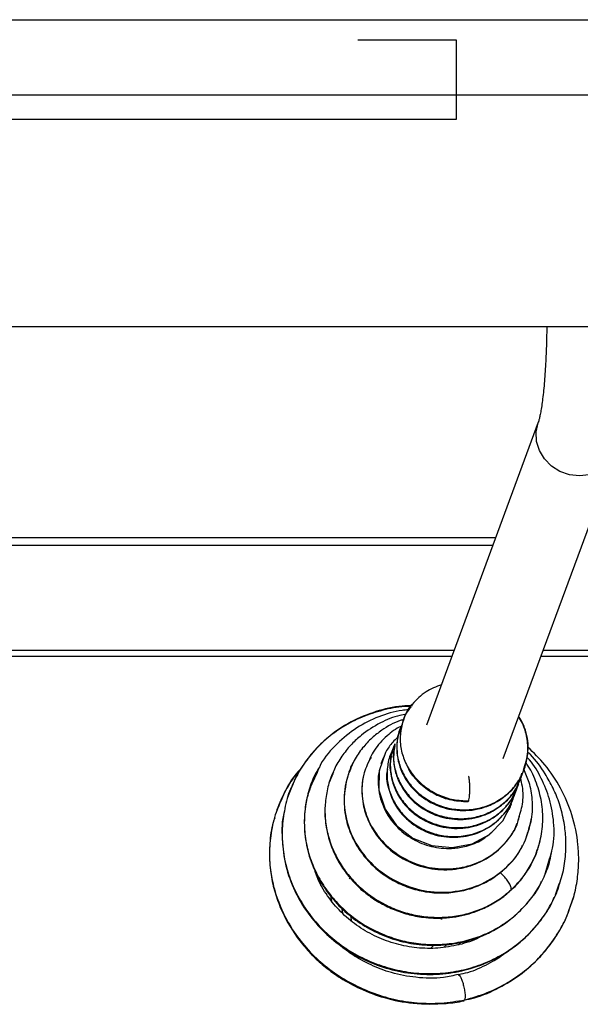
# Paper-space layout 'LEG' of a CAD drawing. Units: inches. Extents: x 3 to 128, y 7 to 68.
# Drawn here: x 120 to 123, y 23 to 29 of the extents above; entities that cross this region are included whole.
import ezdxf

# ---------------------------------------------------------------- set-up
doc = ezdxf.new("R2010")
doc.units = ezdxf.units.IN
doc.header["$MEASUREMENT"] = 0

psp = doc.layouts.new('LEG')

# ---------------------------------------------------------------- linework, layer by layer
at = {"color": 7, "linetype": 'Continuous', "lineweight": 25, "ltscale": 20}
for p, q in [((100.7512865, 28.9379491), (126.7355384, 28.9379491)), ((100.7512865, 28.4887092), (126.7355384, 28.4887092)), ((101.2630975, 27.1012273), (126.2237274, 27.1012273)), ((122.7378272, 26.5294135), (122.0684372, 24.716123)), ((122.5276418, 24.5162711), (123.2068866, 26.3562566)), ((122.2336567, 25.1636811), (104.3684125, 25.1636811)), ((123.1184125, 25.1636811), (122.7666382, 25.1636811)), ((122.2199978, 25.1266811), (104.3684125, 25.1266811)), ((123.1184125, 25.1266811), (122.7529794, 25.1266811)), ((121.9376172, 24.7658492), (121.931784, 24.7465444)), ((121.9238424, 24.7202617), (121.9053526, 24.6785433)), ((121.9005541, 24.6643791), (121.8936447, 24.6411236)), ((121.8784534, 24.5951622), (121.8657529, 24.5712692)), ((121.8783872, 24.6054577), (121.8739315, 24.5881938)), ((121.8118038, 24.523264), (121.795457, 24.4851235)), ((121.8648744, 24.5581592), (121.8462856, 24.5186706)), ((121.6164552, 24.4650215), (121.6094866, 24.4443357)), ((122.6512975, 24.4528144), (122.6598865, 24.4703752)), ((121.4132564, 24.433795), (121.3661237, 24.3305217)), ((121.5068723, 24.4250542), (121.4861449, 24.3734486)), ((122.6263909, 24.3796864), (122.6391686, 24.4294761)), ((121.2611171, 24.3429269), (121.2371347, 24.2829621)), ((122.6066639, 24.32625), (122.6182775, 24.3705598)), ((122.6132343, 24.3477266), (122.6204962, 24.3637793)), ((122.5906323, 24.2876551), (122.5958027, 24.3083865)), ((121.1925081, 24.2592121), (121.1818398, 24.2272788)), ((122.776812, 23.8181277), (122.80494, 23.9160835)), ((121.4366303, 23.7573032), (121.4340828, 23.783748)), ((122.8416793, 23.701817), (122.863252, 23.7658502)), ((121.6763552, 23.7280745), (121.6809786, 23.7330338)), ((122.9282031, 23.6289541), (122.9515864, 23.6977177)), ((121.5686997, 23.5833916), (121.5613635, 23.6231202)), ((121.618925, 23.5462299), (121.6177793, 23.5701433)), ((122.1543223, 23.5628357), (122.1556001, 23.5522378)), ((122.1115493, 23.3993407), (122.0974582, 23.3828157)), ((122.2723477, 23.416483), (122.2585168, 23.3997169)), ((122.2974532, 23.0719799), (122.2928798, 23.0679501))]:
    psp.add_line(p, q, dxfattribs=at)
at = {"color": 7, "linetype": 'Continuous', "ltscale": 20}
for p, q in [((122.2473495, 28.8154155), (121.6567983, 28.8154155)), ((122.2473495, 28.3429746), (122.2473495, 28.8154155)), ((105.2788455, 28.3429746), (122.2473495, 28.3429746))]:
    psp.add_line(p, q, dxfattribs=at)
at = {"color": 8, "linetype": 'Continuous', "lineweight": 25, "ltscale": 20}
for p, q in [((119.3528577, 25.8394155), (122.4831092, 25.8394155)), ((119.5483742, 25.7924155), (122.4657588, 25.7924155)), ((121.6070176, 23.7961652), (121.6126799, 23.8077165)), ((121.6749503, 23.7294244), (121.6801086, 23.7338245)), ((122.5705847, 23.7269994), (122.5751448, 23.7304269))]:
    psp.add_line(p, q, dxfattribs=at)
at = {"color": 8, "linetype": 'Continuous', "lineweight": 25, "ltscale": 20, "flags": 128}
for points in [[(123.2067239, 26.3558174), (123.1827635, 26.3093835), (123.1452337, 26.2669925), (123.0976569, 26.2348209), (123.0427982, 26.2147383), (122.9838456, 26.2079119), (122.9242253, 26.2147383), (122.8674023, 26.2348209), (122.8166789, 26.2669925), (122.7750029, 26.3093835), (122.7447964, 26.3595301), (122.7278149, 26.4145182), (122.7250453, 26.4711519), (122.7366486, 26.5261399), (122.7381592, 26.5303067)], [(121.8239817, 24.5517624), (121.7853708, 24.4435994), (121.7840231, 24.326801), (121.8201153, 24.2139436), (121.8898464, 24.1155939), (121.9865807, 24.0404156), (122.1010514, 23.9951527), (122.2229642, 23.9835875), (122.3410808, 24.006369), (122.4450844, 24.0612502), (122.5258474, 24.1427271), (122.5765577, 24.2435256), (122.5765577, 24.2435256)]]:
    psp.add_lwpolyline(points, dxfattribs=at)
at = {"color": 7, "linetype": 'Continuous', "lineweight": 25, "ltscale": 20}
for points, knots in [([(122.7882472, 27.1012273), (122.7881545, 27.0849422), (122.7879897, 27.0560084), (122.7868473, 27.0069931), (122.7852067, 26.9537813), (122.7825018, 26.8928747), (122.7789837, 26.832525), (122.7746349, 26.773936), (122.7695832, 26.7190893), (122.7639956, 26.6694382), (122.7580949, 26.6261542), (122.7521874, 26.5901987), (122.7465968, 26.562098), (122.741956, 26.5427082), (122.7386058, 26.5315529), (122.7382313, 26.5305623), (122.7380837, 26.530172)], [0, 0, 0, 0, 0.059768238, 0.106189926, 0.182615346, 0.260558605, 0.342559782, 0.426088518, 0.509895864, 0.592837556, 0.673883095, 0.752015667, 0.826196432, 0.895402413, 0.958792205, 1, 1, 1, 1]), ([(122.1577343, 24.9580173), (122.1256945, 24.9459437), (122.057417, 24.9202146), (122.008689, 24.8683621), (121.982827, 24.8408418)], [0, 0, 0, 0, 0.469258784, 1, 1, 1, 1]), ([(121.9770813, 24.8288483), (121.9635488, 24.8286866), (121.905489, 24.827993), (121.805802, 24.8072135), (121.6818581, 24.7673209), (121.5674426, 24.7087801), (121.4652425, 24.6342682), (121.3779116, 24.5453366), (121.3068789, 24.4481713), (121.2747147, 24.3768473), (121.2593618, 24.3428023)], [0, 0, 0, 0, 0.04244675, 0.182113082, 0.321413483, 0.46021693, 0.598553852, 0.736586211, 0.874265288, 1, 1, 1, 1]), ([(121.9850005, 24.8324164), (121.9643551, 24.8322092), (121.8892414, 24.8314553), (121.7631961, 24.8002536), (121.6091248, 24.738291), (121.489223, 24.6562262), (121.398981, 24.5690983), (121.3344783, 24.4871437), (121.2865878, 24.4108819), (121.2673517, 24.3595606), (121.2611171, 24.3429269)], [0, 0, 0, 0, 0.064611671, 0.235075605, 0.408555629, 0.598199151, 0.704859554, 0.819315676, 0.941438371, 1, 1, 1, 1]), ([(121.9607055, 24.8084403), (121.94777, 24.807461), (121.8860686, 24.80279), (121.7794368, 24.768623), (121.6458616, 24.7034063), (121.5292393, 24.606164), (121.4475607, 24.5146576), (121.4200568, 24.449825), (121.4132564, 24.433795)], [0, 0, 0, 0, 0.054387603, 0.259425296, 0.47206341, 0.692986915, 0.924090075, 1, 1, 1, 1]), ([(121.9743745, 24.825475), (121.968724, 24.8187281), (121.9450709, 24.7904856), (121.9279032, 24.7539837), (121.9233719, 24.7242657), (121.9230474, 24.7221377)], [0, 0, 0, 0, 0.22564511, 0.944551845, 1, 1, 1, 1]), ([(121.982827, 24.8408418), (121.9825948, 24.8406323), (121.9516551, 24.8127022), (121.9382777, 24.7720335), (121.9250006, 24.73167)], [0, 0, 0, 0, 0.007503684, 1, 1, 1, 1]), ([(121.9474976, 24.7814824), (121.9347955, 24.7794112), (121.8803041, 24.7705256), (121.7872871, 24.7303342), (121.691703, 24.6700076), (121.6185406, 24.6027008), (121.5655238, 24.5381875), (121.5268193, 24.4780334), (121.5115839, 24.4375684), (121.5068723, 24.4250542)], [0, 0, 0, 0, 0.063533828, 0.272557338, 0.503760149, 0.635694314, 0.778275353, 0.931429614, 1, 1, 1, 1]), ([(121.9327289, 24.7496715), (121.9255763, 24.7477592), (121.8777414, 24.73497), (121.8131618, 24.6965722), (121.7389029, 24.6392839), (121.6824976, 24.5787096), (121.634565, 24.5098557), (121.6149098, 24.4575444), (121.6058693, 24.4334833)], [0, 0, 0, 0, 0.0460855986, 0.3082086285, 0.4662570692, 0.6420914403, 0.835376865, 1, 1, 1, 1]), ([(121.9243005, 24.7217778), (121.9209883, 24.7161952), (121.9034221, 24.6865872), (121.890962, 24.624128), (121.8901031, 24.5396826), (121.9120303, 24.4557601), (121.9542335, 24.3782618), (122.0143335, 24.311059), (122.08942, 24.2584474), (122.1750088, 24.2229586), (122.266647, 24.2072044), (122.3591784, 24.2116294), (122.4475044, 24.2366091), (122.5268844, 24.2804224), (122.5927661, 24.341111), (122.6417941, 24.4151728), (122.6709251, 24.4987041), (122.679346, 24.5874258), (122.664322, 24.6752783), (122.6434413, 24.7372205), (122.6230879, 24.7650465), (122.6206896, 24.7683253)], [0, 0, 0, 0, 0.013379546, 0.07096013, 0.128546217, 0.186129581, 0.243712945, 0.301299032, 0.358879617, 0.416468216, 0.474046173, 0.531636957, 0.589212627, 0.646805173, 0.704379045, 0.761972857, 0.819545534, 0.877140065, 0.934712216, 0.992306894, 1, 1, 1, 1]), ([(122.6495142, 24.4472057), (122.6603677, 24.4831923), (122.683948, 24.5613765), (122.671888, 24.6759445), (122.6354612, 24.7412193), (122.6205483, 24.7679424)], [0, 0, 0, 0, 0.334963831, 0.72773792, 1, 1, 1, 1]), ([(121.917422, 24.7095985), (121.9167394, 24.7093125), (121.8847902, 24.6959287), (121.8277912, 24.6498255), (121.7522081, 24.5730645), (121.724389, 24.5049216), (121.7111075, 24.4723888)], [0, 0, 0, 0, 0.006822931, 0.319351338, 0.675044587, 1, 1, 1, 1]), ([(121.8935371, 24.6410978), (121.8844531, 24.6326211), (121.8577193, 24.6076747), (121.8294354, 24.5676081), (121.8162042, 24.5343312), (121.8118038, 24.523264)], [0, 0, 0, 0, 0.255679184, 0.752453953, 1, 1, 1, 1]), ([(121.9098916, 24.6863026), (121.9048145, 24.6717468), (121.8918105, 24.6344654), (121.8885647, 24.5710879), (121.8972081, 24.5010719), (121.9266847, 24.4144311), (121.9918689, 24.3201408), (122.1038406, 24.2405564), (122.213573, 24.2077503), (122.306138, 24.2034477), (122.382429, 24.2131609), (122.4643896, 24.2409484), (122.5437718, 24.2924856), (122.5988517, 24.3433471), (122.6160548, 24.3804546), (122.6187572, 24.3862838)], [0, 0, 0, 0, 0.043016975, 0.110178176, 0.175763833, 0.239746762, 0.363185904, 0.483383477, 0.600831742, 0.660433576, 0.727853135, 0.803963371, 0.888852695, 0.982540008, 1, 1, 1, 1]), ([(121.8782094, 24.5891718), (121.8769453, 24.5851468), (121.8671755, 24.5540401), (121.8703144, 24.4933681), (121.8859026, 24.4152536), (121.9266805, 24.327829), (122.0016876, 24.2401251), (122.1199256, 24.1717917), (122.2552411, 24.1443645), (122.37372, 24.1602825), (122.4681201, 24.2002047), (122.5377995, 24.2522581), (122.5839081, 24.2971272), (122.5978719, 24.3272414), (122.5985803, 24.328769)], [0, 0, 0, 0, 0.012450495, 0.096222783, 0.173919598, 0.245618369, 0.373058303, 0.496759596, 0.62040199, 0.748956867, 0.823407661, 0.90545645, 0.995204289, 1, 1, 1, 1]), ([(122.9190314, 23.6012554), (122.9300506, 23.6300824), (122.9542854, 23.6934828), (122.9735114, 23.7948023), (122.981512, 23.8995514), (122.9758142, 24.0281798), (122.9458531, 24.1771802), (122.8765104, 24.3383425), (122.7865092, 24.4762037), (122.7105333, 24.5504312), (122.6752236, 24.5849283)], [0, 0, 0, 0, 0.086613278, 0.190492119, 0.288841503, 0.381679613, 0.551503699, 0.711657987, 0.865993676, 1, 1, 1, 1]), ([(121.8590116, 24.5303848), (121.8566661, 24.5222479), (121.8456137, 24.4839044), (121.8534537, 24.4134688), (121.8780636, 24.3303478), (121.9185742, 24.2619836), (121.9659527, 24.2085879), (122.0348202, 24.1539039), (122.1354646, 24.1069787), (122.2474768, 24.0941914), (122.3370338, 24.1058797), (122.4045031, 24.1269068), (122.4712132, 24.1614209), (122.5325999, 24.2128223), (122.575878, 24.2621707), (122.5905465, 24.2969921), (122.5941114, 24.3054548)], [0, 0, 0, 0, 0.024354725, 0.114765322, 0.196579154, 0.269896462, 0.33475294, 0.393159311, 0.510378632, 0.630295718, 0.691519938, 0.75441951, 0.822362993, 0.895748376, 0.974663452, 1, 1, 1, 1]), ([(122.80494, 23.9160835), (122.8118395, 23.9374987), (122.8345695, 24.0080493), (122.8339485, 24.130696), (122.8103842, 24.2716799), (122.7585372, 24.3968481), (122.7105588, 24.4818454), (122.6752202, 24.5197205), (122.6698271, 24.5255007)], [0, 0, 0, 0, 0.104122233, 0.343021821, 0.559954006, 0.765943042, 0.964279925, 1, 1, 1, 1]), ([(122.863252, 23.7658502), (122.8695551, 23.7832413), (122.8888359, 23.8364399), (122.9016489, 23.9278957), (122.9048845, 24.033415), (122.8934876, 24.1391254), (122.8680309, 24.2410296), (122.8288082, 24.3387667), (122.7723085, 24.4384247), (122.7210797, 24.513048), (122.6787985, 24.5513364), (122.6726766, 24.5568802)], [0, 0, 0, 0, 0.0654812884, 0.2003039745, 0.324605478, 0.438369303, 0.5737780349, 0.6919113291, 0.8049184458, 0.9717542271, 1, 1, 1, 1]), ([(121.3191848, 24.4578903), (121.3177382, 24.4565386), (121.275212, 24.416801), (121.2217691, 24.328865), (121.1852174, 24.2350806), (121.1694072, 24.1945147)], [0, 0, 0, 0, 0.019590701, 0.575929957, 1, 1, 1, 1]), ([(121.7920129, 24.4622063), (121.788806, 24.4521499), (121.7770725, 24.4153552), (121.7782649, 24.350967), (121.7910432, 24.2776636), (121.8221293, 24.1955902), (121.8821845, 24.1082521), (121.981205, 24.0307642), (122.0776359, 23.9924519), (122.1574667, 23.9792079), (122.2241577, 23.9772212), (122.3038013, 23.9885323), (122.3896745, 24.0179361), (122.4377125, 24.0578048), (122.4600244, 24.0763223)], [0, 0, 0, 0, 0.03224619, 0.117982736, 0.193465749, 0.259601358, 0.384932661, 0.506433074, 0.62404809, 0.681703343, 0.740373076, 0.816796944, 0.914908889, 1, 1, 1, 1]), ([(121.9490365, 24.4795696), (121.9539029, 24.4681285), (121.9711232, 24.4276424), (122.024303, 24.3676115), (122.1060777, 24.306431), (122.2071523, 24.2648617), (122.2802259, 24.2607236), (122.3174579, 24.2586152)], [0, 0, 0, 0, 0.08478298, 0.300017404, 0.524220754, 0.757584101, 1, 1, 1, 1]), ([(122.7175121, 23.9288757), (122.7305, 23.9648161), (122.7568039, 24.0376046), (122.7677537, 24.1540607), (122.7586852, 24.2708212), (122.7243476, 24.3817854), (122.6912789, 24.4556474), (122.6662309, 24.4882717), (122.6643685, 24.4906975)], [0, 0, 0, 0, 0.1938246192, 0.3925450722, 0.5954197744, 0.7936375618, 0.9846562445, 1, 1, 1, 1]), ([(121.3090442, 24.443679), (121.3008935, 24.4348749), (121.2638866, 24.3949015), (121.2145323, 24.3113136), (121.1642331, 24.1951655), (121.1347668, 24.0711025), (121.1251334, 23.9431855), (121.1363642, 23.8139216), (121.1690051, 23.6864888), (121.2217292, 23.5637918), (121.2931978, 23.4485627), (121.3821388, 23.3435423), (121.4872436, 23.2517611), (121.6056839, 23.1750465), (121.7346665, 23.1149914), (121.8715064, 23.0730805), (122.0132097, 23.0516806), (122.1568697, 23.0491611), (122.25055, 23.0643672), (122.297464, 23.0719822)], [0, 0, 0, 0, 0.0169740753, 0.0770679234, 0.1373497585, 0.1978508778, 0.2585189439, 0.3193146936, 0.3802927833, 0.4414933443, 0.5028667722, 0.5643692538, 0.6260494916, 0.687955788, 0.7500390262, 0.8122462667, 0.8746144246, 0.9372083904, 1, 1, 1, 1]), ([(121.6013257, 24.4201108), (121.597427, 24.4093031), (121.5848869, 24.3745399), (121.5732852, 24.2927312), (121.5765873, 24.1829326), (121.6105766, 24.0687698), (121.6610498, 23.9738544), (121.7254518, 23.8927329), (121.8030327, 23.8250462), (121.8909132, 23.7720429), (121.9863169, 23.7343065), (122.0869659, 23.713179), (122.1900729, 23.7099734), (122.2928351, 23.7245056), (122.392218, 23.7574344), (122.4849901, 23.8094705), (122.5661493, 23.8813867), (122.6214714, 23.9455851), (122.6398046, 23.9892199), (122.6434038, 23.9977862)], [0, 0, 0, 0, 0.021762139, 0.069997935, 0.155756379, 0.227765905, 0.291980621, 0.354960987, 0.416710488, 0.477526223, 0.53824851, 0.59893714, 0.659698549, 0.721295182, 0.783989352, 0.847788649, 0.913698107, 0.983057492, 1, 1, 1, 1]), ([(121.6982506, 24.4380162), (121.696422, 24.4327117), (121.6869218, 24.4051523), (121.6791665, 24.334832), (121.6854209, 24.2361223), (121.7192899, 24.1393047), (121.773859, 24.0442265), (121.8619896, 23.9523236), (121.9922644, 23.8790656), (122.1119778, 23.8516345), (122.2073095, 23.8503001), (122.2840215, 23.8597805), (122.3716688, 23.8857271), (122.4704038, 23.9397399), (122.5471668, 24.0144851), (122.5930503, 24.0825649), (122.6064026, 24.1175217), (122.6109215, 24.1293521)], [0, 0, 0, 0, 0.012334655, 0.064084536, 0.153993409, 0.22665056, 0.283614706, 0.388745292, 0.490712143, 0.589503195, 0.637974556, 0.687113038, 0.749175464, 0.827049215, 0.920505841, 0.973096807, 1, 1, 1, 1]), ([(121.8353676, 24.4507066), (121.8340578, 24.4455175), (121.8239001, 24.4052756), (121.8400864, 24.329123), (121.8772025, 24.2385439), (121.9310496, 24.1693243), (121.9886441, 24.1202758), (122.0658836, 24.0744947), (122.1726577, 24.0419011), (122.308177, 24.0450263), (122.4369332, 24.0926353), (122.5240684, 24.1681442), (122.5737261, 24.2400922), (122.588348, 24.2789805), (122.5947773, 24.29608)], [0, 0, 0, 0, 0.01517204, 0.117660134, 0.208176216, 0.286713338, 0.353441227, 0.411030264, 0.526222547, 0.644088435, 0.76478615, 0.887949772, 0.950730856, 1, 1, 1, 1]), ([(122.3211252, 24.2632287), (122.3221949, 24.2670999), (122.3243329, 24.2748374), (122.3266921, 24.2955789), (122.3279889, 24.3203793), (122.3281155, 24.3471652), (122.3270687, 24.3726299), (122.3248837, 24.3936094), (122.3225881, 24.4068902), (122.3209708, 24.4094551), (122.3205276, 24.4101581)], [0, 0, 0, 0, 0.135734509, 0.271294621, 0.408732868, 0.540459302, 0.678964811, 0.810610524, 0.948094553, 1, 1, 1, 1]), ([(122.6168039, 24.1470325), (122.6271547, 24.1787236), (122.6485554, 24.2442467), (122.6487769, 24.3316671), (122.6355621, 24.3822951), (122.631373, 24.3983443)], [0, 0, 0, 0, 0.390160407, 0.806679058, 1, 1, 1, 1]), ([(122.6334671, 24.4015704), (122.6356714, 24.4057051), (122.6401146, 24.4140393), (122.6412687, 24.4234327), (122.6418503, 24.428166)], [0, 0, 0, 0, 0.496107941, 1, 1, 1, 1]), ([(122.6672927, 24.0495322), (122.6790127, 24.083981), (122.7033432, 24.1554967), (122.7049502, 24.2668358), (122.6882241, 24.3682848), (122.662695, 24.426724), (122.6512975, 24.4528144)], [0, 0, 0, 0, 0.261675168, 0.543236875, 0.796076615, 1, 1, 1, 1]), ([(121.3769431, 24.3542283), (121.3680873, 24.3291366), (121.3444536, 24.2621735), (121.3336148, 24.1468252), (121.3423223, 24.0142094), (121.3793038, 23.8841758), (121.4391635, 23.7646102), (121.5186732, 23.6580212), (121.615317, 23.5671877), (121.7260686, 23.4943161), (121.8469148, 23.4404238), (121.9746089, 23.4068154), (122.1056907, 23.3952634), (122.214563, 23.4037264), (122.3008445, 23.421389), (122.3694459, 23.4418194), (122.4439649, 23.4724834), (122.5238651, 23.517458), (122.6061629, 23.5792786), (122.6838227, 23.6613977), (122.7368761, 23.7306644), (122.755078, 23.7752871), (122.7577244, 23.781775)], [0, 0, 0, 0, 0.037019315, 0.098794578, 0.163071252, 0.226005714, 0.287502668, 0.347593948, 0.406916285, 0.465734021, 0.524066463, 0.582035015, 0.639938165, 0.697859098, 0.726841283, 0.757820308, 0.793961954, 0.835305955, 0.88186127, 0.933576321, 0.990342484, 1, 1, 1, 1]), ([(121.4620385, 24.2382066), (121.4618453, 24.2368916), (121.4566286, 24.2013832), (121.4629554, 24.1307229), (121.4825627, 24.0303489), (121.5202893, 23.9355215), (121.5708045, 23.8495325), (121.6327145, 23.7737811), (121.703989, 23.7091051), (121.7825397, 23.6555077), (121.8667841, 23.6132734), (121.9562898, 23.5825179), (122.0578763, 23.5628604), (122.1795096, 23.5584577), (122.2955022, 23.576793), (122.3957552, 23.6112881), (122.4744184, 23.65201), (122.534057, 23.6909203), (122.5628493, 23.7198993), (122.5696279, 23.7267218)], [0, 0, 0, 0, 0.002684934, 0.072497671, 0.142170409, 0.209776562, 0.275226049, 0.338503436, 0.399953244, 0.460501706, 0.520194119, 0.579006686, 0.639681489, 0.715856325, 0.809158197, 0.862223013, 0.919526063, 0.981053986, 1, 1, 1, 1]), ([(122.3174486, 24.259388), (122.3183535, 24.2593952), (122.3196114, 24.2594052), (122.3207934, 24.2623909), (122.3211252, 24.2632287)], [0, 0, 0, 0, 0.719374393, 1, 1, 1, 1]), ([(122.5637022, 24.2114469), (122.5685394, 24.2217719), (122.5738923, 24.2331977), (122.576688, 24.2454275), (122.5769574, 24.2466059)], [0, 0, 0, 0, 0.903651212, 1, 1, 1, 1]), ([(121.160161, 24.1623885), (121.1569218, 24.1531216), (121.1398713, 24.1043428), (121.1290754, 24.0129153), (121.1268946, 23.8938799), (121.1425652, 23.781114), (121.171888, 23.6758331), (121.2258343, 23.5473501), (121.3000713, 23.431468), (121.3897611, 23.332257), (121.4660071, 23.2640479), (121.5586706, 23.1976843), (121.6760194, 23.1336992), (121.8215706, 23.0793569), (121.9957254, 23.0451045), (122.1560604, 23.0467382), (122.2576161, 23.0580366), (122.292392, 23.0672114), (122.2931372, 23.067408)], [0, 0, 0, 0, 0.016222533, 0.085392348, 0.151121888, 0.213407083, 0.27287324, 0.330501202, 0.439953813, 0.491901012, 0.542548841, 0.600928255, 0.670142255, 0.750208914, 0.841201586, 0.943384632, 0.998786823, 1, 1, 1, 1]), ([(121.2187124, 24.2050404), (121.217982, 24.2026554), (121.2011699, 24.1477629), (121.2017172, 24.034317), (121.2202621, 23.8748986), (121.2745308, 23.724543), (121.3540755, 23.5906193), (121.4539884, 23.4752539), (121.5707631, 23.3796657), (121.7020856, 23.3054856), (121.8443716, 23.2533815), (121.9942307, 23.2248194), (122.1481463, 23.2224326), (122.3017125, 23.2470966), (122.4262171, 23.2906645), (122.5246486, 23.3419102), (122.6025792, 23.3943505), (122.6815515, 23.4627317), (122.7557495, 23.5496404), (122.8079851, 23.6249162), (122.8271751, 23.6738669), (122.8312202, 23.6841855)], [0, 0, 0, 0, 0.003205101, 0.073769874, 0.143368261, 0.210734699, 0.275627633, 0.338048523, 0.398819442, 0.459557676, 0.520343243, 0.58119705, 0.642917333, 0.705796628, 0.769785912, 0.8041515, 0.842963267, 0.886243651, 0.933974692, 0.986082096, 1, 1, 1, 1]), ([(122.5769933, 23.7324033), (122.5812486, 23.7359005), (122.6105913, 23.7600159), (122.6535981, 23.8156761), (122.695715, 23.8772563), (122.7106727, 23.916395), (122.714194, 23.9256087)], [0, 0, 0, 0, 0.0685607058, 0.4727696948, 0.8758831157, 1, 1, 1, 1]), ([(122.4054893, 23.4582651), (122.3985878, 23.4539493), (122.3559071, 23.4272594), (122.2643275, 23.4005207), (122.1386745, 23.3782524), (122.0110708, 23.3804694), (121.8870423, 23.4038043), (121.7691228, 23.4467474), (121.6604778, 23.5078965), (121.5637723, 23.5865163), (121.4823429, 23.6814133), (121.4240053, 23.7734967), (121.4039454, 23.8358405), (121.3966087, 23.858642)], [0, 0, 0, 0, 0.020241958, 0.125181743, 0.228380423, 0.329720944, 0.429701946, 0.529636472, 0.629497347, 0.7294067, 0.832030071, 0.938566929, 1, 1, 1, 1]), ([(121.5010855, 23.6643129), (121.49984, 23.6698187), (121.4977986, 23.6788421), (121.4985471, 23.6876687), (121.4988388, 23.6911096)], [0, 0, 0, 0, 0.6101721741, 1, 1, 1, 1]), ([(122.2922087, 23.0707416), (122.3133453, 23.0749687), (122.3873198, 23.0897628), (122.5012745, 23.1411607), (122.6269536, 23.2172663), (122.7284504, 23.3054564), (122.8083614, 23.3976547), (122.8684128, 23.4898972), (122.9078739, 23.5663356), (122.9241287, 23.6128423), (122.9295258, 23.6282838)], [0, 0, 0, 0, 0.071521979, 0.250315021, 0.415551867, 0.567413039, 0.706134326, 0.83171747, 0.944125289, 1, 1, 1, 1]), ([(122.260056, 23.224651), (122.2305533, 23.2175969), (122.1475922, 23.1977609), (122.0101917, 23.2025883), (121.8636683, 23.2298187), (121.740639, 23.2759543), (121.6419612, 23.3300992), (121.5704836, 23.3800303), (121.5344528, 23.4134219), (121.5212395, 23.4256673)], [0, 0, 0, 0, 0.114805819, 0.322832174, 0.50811267, 0.671171253, 0.812159374, 0.93111473, 1, 1, 1, 1]), ([(122.1876995, 23.4052392), (122.184848, 23.4005331), (122.1810694, 23.3942972), (122.1753558, 23.389401), (122.173954, 23.3881999)], [0, 0, 0, 0, 0.754671945, 1, 1, 1, 1]), ([(122.3864644, 23.4504199), (122.3861431, 23.4498766), (122.3844052, 23.4469372), (122.3818767, 23.4445261), (122.3798156, 23.4425607)], [0, 0, 0, 0, 0.1848277068, 1, 1, 1, 1]), ([(122.5540072, 23.3638745), (122.5492295, 23.3595997), (122.5145451, 23.3285661), (122.4341333, 23.2835756), (122.3402177, 23.239039), (122.2781882, 23.226303), (122.260439, 23.2226587)], [0, 0, 0, 0, 0.059590405, 0.432606838, 0.837645328, 1, 1, 1, 1]), ([(122.2613865, 23.2188583), (122.2617111, 23.2192032), (122.2637576, 23.221378), (122.2698987, 23.2141174), (122.2787506, 23.1970084), (122.2843658, 23.1789816), (122.2871732, 23.1699688)], [0, 0, 0, 0, 0.059127556, 0.372781588, 0.686411206, 1, 1, 1, 1]), ([(122.2871732, 23.1699688), (122.2896504, 23.1602099), (122.2946049, 23.1406919), (122.2990308, 23.1109131), (122.3003677, 23.0857615), (122.2984247, 23.0765739), (122.2974532, 23.0719799)], [0, 0, 0, 0, 0.249973131, 0.499952597, 0.749968908, 1, 1, 1, 1])]:
    psp.add_open_spline(points, degree=3, knots=knots, dxfattribs=at)
at = {"color": 8, "linetype": 'Continuous', "lineweight": 25, "ltscale": 20}
for points, knots in [([(121.9230474, 24.7221377), (121.9176282, 24.6968747), (121.9063364, 24.6442356), (121.9160601, 24.5609206), (121.9451367, 24.4790059), (121.994646, 24.4049328), (122.0607073, 24.3426473), (122.1403096, 24.2965746), (122.2287796, 24.2670746), (122.2903465, 24.2645105), (122.3211251, 24.2632287)], [0, 0, 0, 0, 0.116479612, 0.242701011, 0.368922465, 0.495137649, 0.621365134, 0.747576803, 0.87380809, 1, 1, 1, 1]), ([(121.8796232, 24.6024043), (121.8755696, 24.5945854), (121.8586696, 24.5619875), (121.8496224, 24.4965399), (121.8540367, 24.4118559), (121.8813609, 24.3290874), (121.928121, 24.2537222), (121.9923763, 24.1898536), (122.0704123, 24.141195), (122.1580008, 24.1104868), (122.2503041, 24.0996656), (122.3423024, 24.1092467), (122.4287567, 24.1390887), (122.5054431, 24.1872486), (122.5665319, 24.2518718), (122.6063276, 24.3153354), (122.6168123, 24.3584048), (122.6203543, 24.3729547)], [0, 0, 0, 0, 0.022819794, 0.095137938, 0.167481127, 0.239797768, 0.312141862, 0.384457843, 0.45680212, 0.529118321, 0.601462053, 0.673779342, 0.746121821, 0.818441004, 0.890781576, 0.963103337, 1, 1, 1, 1]), ([(121.879297, 24.6008289), (121.8752467, 24.5733917), (121.867101, 24.5182125), (121.881862, 24.4334077), (121.9163742, 24.3530933), (121.970066, 24.2814472), (122.0400336, 24.2230318), (122.1221275, 24.1807038), (122.2121159, 24.157462), (122.3048998, 24.1541358), (122.3953581, 24.1715934), (122.4787932, 24.2083996), (122.5497373, 24.2633252), (122.6041249, 24.3284548), (122.6242663, 24.3786438), (122.6334671, 24.4015704)], [0, 0, 0, 0, 0.0770828472, 0.1550216121, 0.2329642496, 0.3109068527, 0.388845705, 0.4667919414, 0.544727138, 0.6226765335, 0.7006083562, 0.778560448, 0.8564894931, 0.9344436403, 1, 1, 1, 1]), ([(121.7366642, 24.5254409), (121.7209394, 24.4947402), (121.6841885, 24.4229889), (121.6765545, 24.2935821), (121.7095497, 24.1563744), (121.7846645, 24.0327535), (121.8947358, 23.935606), (122.0283993, 23.8720037), (122.1742103, 23.8490796), (122.3183378, 23.8668206), (122.4487539, 23.9247114), (122.5508312, 24.0166295), (122.6108199, 24.104609), (122.6217092, 24.1613938), (122.6241577, 24.1741617)], [0, 0, 0, 0, 0.070060777, 0.163741142, 0.256670436, 0.348920068, 0.440414313, 0.531244521, 0.62131605, 0.710738109, 0.799399328, 0.887424491, 0.974687866, 1, 1, 1, 1]), ([(121.8652214, 24.5635466), (121.8633737, 24.5606077), (121.8466565, 24.5340177), (121.833747, 24.4746537), (121.8295917, 24.3905693), (121.8491131, 24.3061952), (121.8885842, 24.2275916), (121.9467036, 24.1589213), (122.0199923, 24.1041588), (122.1045398, 24.0664303), (122.1956556, 24.0479957), (122.2883706, 24.0498667), (122.3774838, 24.0722474), (122.4583822, 24.1137204), (122.5257947, 24.1725533), (122.5770695, 24.242485), (122.5946191, 24.2957999), (122.6029843, 24.3212132)], [0, 0, 0, 0, 0.008852506, 0.080093045, 0.151356531, 0.222595203, 0.293859923, 0.365097524, 0.436362781, 0.507600164, 0.578865241, 0.650103275, 0.721367461, 0.792606976, 0.863869595, 0.935111333, 1, 1, 1, 1]), ([(121.4273565, 24.4646899), (121.4200311, 24.4532647), (121.3933304, 24.4116201), (121.3639827, 24.3311623), (121.3401297, 24.2266237), (121.3344073, 24.1189652), (121.3457115, 24.0113307), (121.3747306, 23.9061021), (121.4201366, 23.8057368), (121.480524, 23.7123486), (121.5545547, 23.6280465), (121.6409831, 23.5551628), (121.7374683, 23.4951297), (121.8415838, 23.4489264), (121.9510242, 23.4175796), (122.0634315, 23.4023622), (122.1761223, 23.4033338), (122.2866002, 23.4199662), (122.3924536, 23.4518653), (122.4910909, 23.4988192), (122.5803254, 23.5595456), (122.6584643, 23.6322366), (122.7241225, 23.7152074), (122.7744819, 23.8070825), (122.8065912, 23.8908505), (122.8154886, 23.9445989), (122.8187018, 23.964009)], [0, 0, 0, 0, 0.017027723, 0.06206531, 0.106996706, 0.151799434, 0.196431749, 0.240906051, 0.285273479, 0.329516483, 0.373592727, 0.417507903, 0.461314962, 0.505001594, 0.548525361, 0.591885585, 0.635135912, 0.678269531, 0.721244373, 0.764053823, 0.806751093, 0.84933507, 0.891764506, 0.934027345, 0.976175274, 1, 1, 1, 1]), ([(121.6331939, 24.4995769), (121.633094, 24.499422), (121.6183106, 24.476486), (121.5903023, 24.3997516), (121.5664947, 24.2663947), (121.5947269, 24.1029948), (121.6725841, 23.9541228), (121.7927276, 23.8320679), (121.9443635, 23.7488168), (122.1129782, 23.7103178), (122.2833317, 23.7211667), (122.4407569, 23.7783133), (122.5693243, 23.8779654), (122.6631989, 24.0077452), (122.6860169, 24.1093225), (122.6972627, 24.1593843)], [0, 0, 0, 0, 0.000308674, 0.045701267, 0.135834297, 0.225249444, 0.314094557, 0.402234437, 0.489800996, 0.576675806, 0.662973235, 0.748593083, 0.833630866, 0.918005768, 1, 1, 1, 1]), ([(121.5111412, 24.437207), (121.5088154, 24.4327955), (121.4919198, 24.4007476), (121.4741209, 24.3351404), (121.4592276, 24.2427872), (121.4608906, 24.1484873), (121.4778695, 24.0552574), (121.5095588, 23.9650305), (121.5548721, 23.8798259), (121.6129123, 23.8015922), (121.6827202, 23.7324472), (121.7622322, 23.6736623), (121.8494929, 23.6263391), (121.9425958, 23.5915946), (122.0395556, 23.5707152), (122.1380008, 23.5637189), (122.2357153, 23.5704529), (122.3306123, 23.5907326), (122.4201362, 23.6248327), (122.5032962, 23.6706703), (122.5512181, 23.710527), (122.5751448, 23.7304269)], [0, 0, 0, 0, 0.009044948, 0.065708577, 0.122187306, 0.178434094, 0.234484629, 0.290391418, 0.346119523, 0.4016198, 0.456919119, 0.512074727, 0.567057066, 0.621815837, 0.676370061, 0.730780847, 0.78502266, 0.839040952, 0.892842891, 0.946497959, 1, 1, 1, 1]), ([(121.2593618, 24.3428023), (121.2578443, 24.3397598), (121.2382216, 24.3004159), (121.2181719, 24.2173964), (121.2016487, 24.0968065), (121.2066277, 23.9739988), (121.2304584, 23.8528494), (121.2739137, 23.7359738), (121.3354762, 23.6261656), (121.4132063, 23.5256427), (121.5053181, 23.4366286), (121.6101469, 23.3615854), (121.7251055, 23.3021821), (121.8472603, 23.2591931), (121.9738922, 23.233507), (122.1022305, 23.2262492), (122.2292502, 23.2375762), (122.3521785, 23.2665211), (122.4683497, 23.3123559), (122.5749869, 23.3744895), (122.6694177, 23.4515914), (122.7505102, 23.5411998), (122.8149246, 23.641757), (122.8551754, 23.7246617), (122.8674058, 23.7749063), (122.8702772, 23.7867025)], [0, 0, 0, 0, 0.004034856, 0.052176381, 0.10020894, 0.148121249, 0.195866706, 0.243441998, 0.290906033, 0.33825366, 0.385438826, 0.432451902, 0.479350892, 0.526136975, 0.572765138, 0.619219997, 0.665557464, 0.711785158, 0.757859574, 0.80376018, 0.849539693, 0.895212169, 0.940736068, 0.986086343, 1, 1, 1, 1]), ([(122.5751432, 23.7304278), (122.5969882, 23.7522636), (122.6405971, 23.7958541), (122.6914484, 23.8723645), (122.7295018, 23.9503646), (122.7430664, 24.0047107), (122.7492807, 24.0296083)], [0, 0, 0, 0, 0.261291808, 0.521612061, 0.780835993, 1, 1, 1, 1]), ([(122.5751448, 23.7304269), (122.5755986, 23.7347792), (122.576506, 23.7434833), (122.5676267, 23.7650484), (122.5520536, 23.7894585), (122.532161, 23.8128105), (122.5158927, 23.828501), (122.5083504, 23.8331042), (122.5072307, 23.8337876)], [0, 0, 0, 0, 0.193292729, 0.386570611, 0.579826778, 0.773068012, 0.966309186, 1, 1, 1, 1]), ([(122.2974532, 23.0719799), (122.3427855, 23.0851931), (122.4333073, 23.1115779), (122.5584034, 23.1748705), (122.6716127, 23.2541573), (122.7699288, 23.3495632), (122.8503215, 23.4583619), (122.9038842, 23.5524911), (122.922827, 23.6120506), (122.9282031, 23.6289541)], [0, 0, 0, 0, 0.157576867, 0.314657743, 0.471171949, 0.62728233, 0.783081525, 0.93843668, 1, 1, 1, 1]), ([(122.157448, 23.5627227), (122.1579289, 23.5610964), (122.1589508, 23.5576406), (122.1583541, 23.554136), (122.1580382, 23.5522807)], [0, 0, 0, 0, 0.470587833, 1, 1, 1, 1])]:
    psp.add_open_spline(points, degree=3, knots=knots, dxfattribs=at)

doc.saveas('drawing.dxf')
